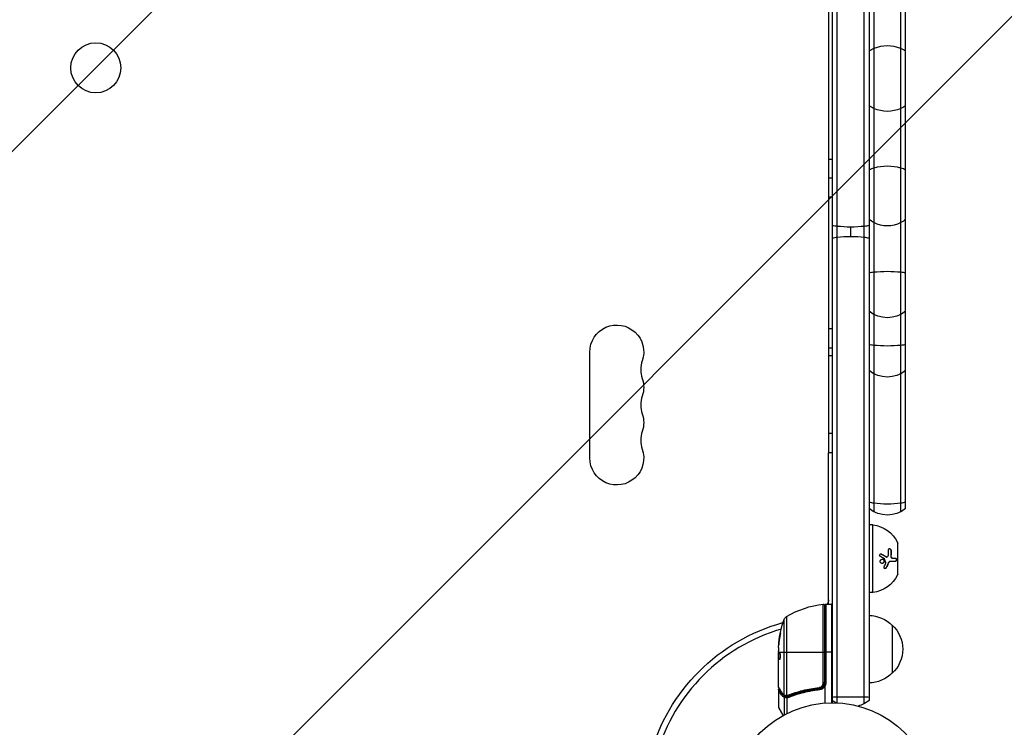
# Model space of a CAD drawing. Units: millimetres. Extents: x -2316 to 3846, y -2332 to 2722.
# Drawn here: x 1873 to 2384, y 40 to 408 of the extents above; entities that cross this region are included whole.
import ezdxf

# ---------------------------------------------------------------- set-up
doc = ezdxf.new("R2010")
doc.units = ezdxf.units.MM
doc.header["$LTSCALE"] = 20
doc.linetypes.add('HIDDEN', pattern=[9.525, 6.35, -3.175])
for name, color, linetype in [('2d', 230, 'Continuous'), ('AS-Free_Space', 31, 'HIDDEN'), ('AS-Free_Space_Hatch', 31, 'HIDDEN')]:
    doc.layers.add(name, color=color, linetype=linetype)

msp = doc.modelspace()

# ---------------------------------------------------------------- hatches: boundary and pattern name
at = {"layer": 'AS-Free_Space_Hatch'}
h = msp.add_hatch(dxfattribs=at)
h.set_pattern_fill('ANSI31', color=256, scale=100)
h.set_pattern_definition([(45, (1530.18, 0), (-224.506, 224.506), [])])
edge = h.paths.add_edge_path()
edge.add_line((912.72, -1332.08), (912.72, -19))
edge.add_arc((1912.72, -19), 1000, 0, 180, ccw=False)
edge.add_line((2912.72, -19), (2912.72, -1332.08))
edge.add_arc((1912.72, -1332.08), 1000, -180, 0, ccw=False)

# ---------------------------------------------------------------- linework, layer by layer
at = {"layer": '2d'}
for p, q in [((2295.27, 53), (2295.27, 712.09)), ((2297.77, 52.94), (2297.77, 712.15)), ((2311.77, 52.53), (2311.77, 712.56)), ((2314.27, 710.9), (2314.27, 54.19)), ((2316.77, 612.94), (2316.77, 152.15)), ((2330.77, 152.15), (2330.77, 612.94)), ((2333.27, 153.8), (2333.27, 611.29)), ((2293.27, 430.08), (2293.27, 335.01)), ((2295.27, 335.01), (2293.27, 335.01)), ((2293.27, 335.01), (2293.27, 315.34)), ((2295.27, 325.34), (2293.27, 325.34)), ((2293.27, 315.34), (2293.27, 247.04)), ((2295.27, 315.34), (2293.27, 315.34)), ((2304.77, 294.91), (2304.77, 299.89)), ((2293.27, 247.04), (2293.27, 233.04)), ((2295.27, 247.04), (2293.27, 247.04)), ((2295.27, 237.04), (2293.27, 237.04)), ((2169.27, 180.04), (2169.27, 235.04)), ((2293.27, 233.04), (2293.27, 192.69)), ((2295.27, 233.04), (2293.27, 233.04)), ((2293.27, 192.69), (2293.27, 182.69)), ((2295.27, 192.69), (2293.27, 192.69)), ((2293.27, 104.25), (2293.27, 182.69)), ((2295.27, 182.69), (2293.27, 182.69)), ((2316.27, 145.3), (2314.27, 145.3)), ((2316.27, 110.3), (2316.27, 145.3)), ((2329.08, 136.23), (2329.08, 119.37)), ((2329.17, 119.8), (2329.17, 135.8)), ((2329.27, 134.3), (2329.17, 134.3)), ((2329.27, 121.3), (2329.27, 134.3)), ((2320.72, 130.17), (2320.6, 130.17)), ((2323.27, 128.72), (2323.15, 128.72)), ((2323.55, 128.64), (2323.43, 128.64)), ((2325.63, 129.23), (2325.52, 129.23)), ((2325.69, 132), (2325.57, 132)), ((2326.37, 128.08), (2326.25, 128.08)), ((2322.06, 126.84), (2321.95, 126.84)), ((2323.19, 123.04), (2323.08, 123.04)), ((2324.27, 125.4), (2324.15, 125.4)), ((2325.42, 126.34), (2325.3, 126.34)), ((2329.27, 121.3), (2329.17, 121.3)), ((2316.27, 110.3), (2314.27, 110.3)), ((2290.51, 63.39), (2290.51, 104.19)), ((2291.07, 103.69), (2291.07, 63.39)), ((2291.27, 63.21), (2291.27, 103.75)), ((2291.77, 104.25), (2291.77, 63.21)), ((2291.77, 104.25), (2294.77, 104.25)), ((2294.77, 104.25), (2294.77, 53)), ((2271.46, 97.81), (2271.46, 56.77)), ((2270.14, 57.06), (2270.14, 96.23)), ((2291.27, 94.87), (2291.07, 94.87)), ((2326.27, 93.3), (2326.27, 68.3)), ((2268.21, 88.53), (2268.1, 88.53)), ((2267.52, 84.24), (2267.42, 84.24)), ((2267.27, 81.6), (2267.27, 80.02)), ((2267.27, 61), (2267.27, 79.01)), ((2267.37, 76.97), (2267.27, 76.97)), ((2267.37, 79.14), (2267.28, 79.14)), ((2267.37, 76.31), (2267.37, 79.55)), ((2267.57, 79.25), (2291.07, 79.25)), ((2295.27, 79.25), (2291.27, 79.25)), ((2267.37, 76.32), (2267.27, 76.32)), ((2267.42, 76.25), (2267.32, 76.25)), ((2267.97, 75.56), (2267.88, 75.56)), ((2290.27, 60.98), (2290.27, 61.35)), ((2291.07, 63.39), (2290.51, 63.39)), ((2291.77, 63.21), (2291.27, 63.21)), ((2291.27, 61.41), (2291.27, 52.85)), ((2267.27, 59.8), (2267.27, 50.63)), ((2270.74, 56.26), (2271.77, 56.26)), ((2272.08, 56.26), (2272.75, 56.26)), ((2273.76, 57.49), (2273.76, 57.49)), ((2275.47, 57.49), (2276.1, 57.49)), ((2287.47, 60.3), (2288.97, 60.3)), ((2290.27, 60.39), (2290.27, 60.39)), ((2270.24, 55.78), (2270.24, 46.72)), ((2271.56, 55.5), (2271.56, 47.4)), ((2267.27, 50.63), (2269.72, 46.43)), ((2269.64, 46.39), (2267.34, 50.38))]:
    msp.add_line(p, q, dxfattribs=at)
for centre, radius in [((1912.72, 382.54), 13), ((2295.27, 0), 53)]:
    msp.add_circle(centre, radius, dxfattribs=at)
at = {"layer": '2d', "extrusion": (0, 0, -1)}
for centre, radius, start, end in [((-2323.77, 267.84), 15, 230.7035, 309.2965), ((-2183.27, 235.04), 14, 0, 199.1099), ((-2323.77, 237.04), 15, 230.7035, 309.2965), ((-2183.27, 216.71), 14, 160.8901, 199.1099), ((-2183.27, 198.38), 14, 160.8901, 199.1099), ((-2183.27, 180.04), 14, 160.8901, 0), ((-2323.77, 165.41), 15, 230.7035, 309.2965), ((-2314.61, 129.39), 16, 95.9413, 154.6844), ((-2328.17, 135.8), 1, 154.6844, 180), ((-2314.61, 126.21), 16, 205.3156, 264.0587), ((-2328.17, 119.8), 1, 180, 205.3156), ((-2296.53, 54.55), 50, 59.8983, 83.0783), ((-2290.57, 103.69), 0.5, 83.0783, 180), ((-2291.77, 103.75), 0.5, 0, 90), ((-2290.27, 106.33), 3, 180, 223.9041), ((-2272.96, 95.21), 3, 19.8522, 59.8983), ((-2290.27, 94.87), 3, 105.4607, 109.4658), ((-2314.08, 81.3), 17, 90.6413, 135.8135), ((-2295.27, 0), 98, 15.2, 74.7998), ((-2317.17, 79.25), 50, 5.5775, 19.8522), ((-2314.75, 80.8), 17, 132.6679, 227.3321), ((-2317.17, 79.25), 49.9, 5.2152, 5.5887), ((-2314.08, 80.3), 17, 224.1865, 269.3587), ((-2288.27, 63.21), 3.5, 180, 211.0027), ((-2304.77, 65.8), 15, 301.2174, 309.2965), ((-2304.77, 65.8), 15, 230.7035, 255.2133)]:
    msp.add_arc(centre, radius, start, end, dxfattribs=at)
at = {"layer": '2d'}
for centre, radius, start, end in [((2209.73, 225.88), 14, 160.8901, 199.1099), ((2209.73, 207.54), 14, 160.8901, 199.1099), ((2209.73, 189.21), 14, 160.8901, 199.1099), ((2296.77, 97.46), 8, 133.4352, 135.4414), ((2294.77, 103.75), 0.5, 0, 90), ((2295.27, 0), 95, 106.2949, 163.7054), ((2288.27, 63.21), 3, 329.8619, 0), ((2267.77, 50.63), 0.5, 180, 210)]:
    msp.add_arc(centre, radius, start, end, dxfattribs=at)
for centre, major_axis, ratio, start_param, end_param in [((2323.77, 381.47), (-15, 0), 0.831661, 4.226871, 5.197907), ((2323.77, 381.47), (-15, 0), 0.831661, -1.085278, -0.884943), ((2323.77, 381.47), (15, 0), 0.831661, 0.884943, 1.085278), ((2323.77, 323.12), (-15, 0), 0.555857, -1.085278, -0.884943), ((2323.77, 323.12), (15, 0), 0.555857, 1.085278, 2.056314), ((2323.77, 323.12), (15, 0), 0.555857, 0.884943, 1.085278), ((2304.77, 291.31), (15, 0), 0.23972, 2.056314, 2.256649), ((2304.77, 291.31), (-15, 0), 0.23972, 4.712389, 5.197907), ((2304.77, 291.31), (15, 0), 0.23972, 1.085278, 1.570796), ((2304.77, 291.31), (-15, 0), 0.23972, 4.026536, 4.226871), ((2323.77, 273.82), (15, 0), 0.195428, 2.056314, 2.256649), ((2323.77, 273.82), (-15, 0), 0.195428, 4.226871, 5.197907), ((2323.77, 273.82), (-15, 0), 0.195428, 4.026536, 4.226871), ((2323.77, 160.32), (-15, 0), 0.272358, 0.884943, 1.085278), ((2323.77, 160.32), (15, 0), 0.272358, 4.226871, 5.197907), ((2323.77, 160.32), (15, 0), 0.272358, -1.085278, -0.884943), ((2317.17, 80.24), (-49.96, 0), 0.882523, -0.189074, -0.09095), ((2317.17, 83.18), (-49.81, 0), 0.438198, -0.048936, 0.01654), ((2271.77, 56.76), (0.064, 0.496), 0.497126, 1.634746, 3.141593), ((2271.9, 56.75), (0.06, 0.496), 0.494861, 1.630359, 3.141593), ((2271.98, 56.75), (-0.1, 0.49), 0.488332, 1.471207, 3.141593), ((2272.41, 56.88), (-0.186, 0.464), 0.459792, 1.38811, 3.141593), ((2288.35, 60.91), (-0.056, 0.497), 0.164291, 1.552139, 3.141593), ((2288.65, 59.73), (-0.055, 0.497), 0.159824, 0, 1.5531), ((2271.42, 55.57), (0.087, 0.492), 0.64937, 0.265969, 1.685171), ((2272.8, 55.74), (-0.187, 0.464), 0.453607, 0, 1.389933), ((2304.77, 55.75), (15, 0), 0.004934, 2.056314, 2.256649), ((2304.77, 55.75), (15, 0), 0.004934, 1.085278, 2.056314), ((2304.77, 55.75), (-15, 0), 0.004934, 4.026536, 4.226871)]:
    msp.add_ellipse(centre, major_axis=major_axis, ratio=ratio, start_param=start_param, end_param=end_param, dxfattribs=at)
at = {"layer": '2d', "extrusion": (0, 0, -1)}
for centre, major_axis, ratio, start_param, end_param in [((2323.77, 372.97), (-15, 0), 0.86837, -1.085278, -0.884943), ((2323.77, 372.97), (15, 0), 0.86837, 1.085278, 2.056314), ((2323.77, 372.97), (15, 0), 0.86837, 0.884943, 1.085278), ((2323.77, 315.38), (15, 0), 0.992048, 2.056314, 2.256649), ((2323.77, 315.38), (-15, 0), 0.992048, 4.226871, 5.197907), ((2323.77, 315.38), (-15, 0), 0.992048, 4.026536, 4.226871), ((2304.77, 303.1), (-15, 0), 0.2135, -1.085278, -0.884943), ((2304.77, 303.1), (-15, 0), 0.2135, -1.570796, -1.085278), ((2304.77, 303.1), (15, 0), 0.2135, 1.085278, 1.570796), ((2304.77, 303.1), (15, 0), 0.2135, 0.884943, 1.085278), ((2323.77, 241.07), (-15, 0), 0.194752, -1.085278, -0.884943), ((2323.77, 241.07), (-15, 0), 0.194752, 4.226871, 5.197907), ((2323.77, 241.07), (-15, 0), 0.194752, 4.026536, 4.226871), ((2317.17, 78.92), (-50, 0), 0.886633, 0.070459, 0.189049), ((2317.17, 80.24), (-49.86, 0), 0.882523, 0.091133, 0.189458), ((2317.17, 83.18), (-49.71, 0), 0.438198, 0.042852, 0.049035), ((2317.17, 80.23), (49.99, 0), 0.156437, 3.016126, 3.059384), ((2269.35, 57.03), (0.434, 0.249), 0.886703, 3.715637, 5.113129), ((2269.46, 58.15), (0.43, 0.255), 0.879292, 3.141593, 3.735574), ((2270.61, 57.06), (0.236, 0.441), 0.925423, 3.141632, 4.252677), ((2270.71, 55.78), (0.212, 0.453), 0.928876, 4.301608, 5.815693), ((2270.72, 57.01), (0.172, 0.47), 0.884978, 3.141587, 4.399679), ((2270.74, 55.77), (0.189, 0.463), 0.916372, 4.353783, 5.863376), ((2271.71, 56.77), (0.065, 0.496), 0.498294, 3.141593, 4.64666)]:
    msp.add_ellipse(centre, major_axis=major_axis, ratio=ratio, start_param=start_param, end_param=end_param, dxfattribs=at)
at = {"layer": '2d'}
for points, knots in [([(2324.34, 132.27), (2324.34, 132.49), (2324.4, 132.7), (2324.55, 132.87), (2324.58, 132.9), (2324.65, 132.95), (2324.69, 132.97), (2324.77, 133), (2324.81, 133.01), (2324.9, 133.02), (2324.94, 133.01), (2325.07, 132.99), (2325.16, 132.95), (2325.33, 132.83), (2325.41, 132.75), (2325.54, 132.56), (2325.59, 132.45), (2325.66, 132.23), (2325.68, 132.11), (2325.69, 132)], [0, 0, 0, 0, 0.25, 0.25, 0.3125, 0.3125, 0.375, 0.375, 0.4375, 0.4375, 0.5, 0.5, 0.625, 0.625, 0.75, 0.75, 0.875, 0.875, 1, 1, 1, 1]), ([(2324.83, 133.01), (2324.89, 133), (2324.95, 132.99), (2325.01, 132.96), (2325.08, 132.93), (2325.16, 132.88), (2325.22, 132.82), (2325.28, 132.76), (2325.34, 132.68), (2325.39, 132.6), (2325.44, 132.52), (2325.48, 132.43), (2325.51, 132.34), (2325.54, 132.24), (2325.56, 132.14), (2325.57, 132.05), (2325.57, 132.03), (2325.57, 132.01), (2325.57, 132)], [0.482673, 0.482673, 0.482673, 0.482673, 0.5670712, 0.5670712, 0.5670712, 0.669905, 0.669905, 0.669905, 0.7717081, 0.7717081, 0.7717081, 0.8749133, 0.8749133, 0.8749133, 0.9813766, 0.9813766, 0.9813766, 1, 1, 1, 1]), ([(2320.14, 128.88), (2319.98, 128.97), (2319.85, 129.12), (2319.72, 129.49), (2319.72, 129.69), (2319.84, 129.95), (2319.89, 130.02), (2320.03, 130.15), (2320.11, 130.19), (2320.36, 130.27), (2320.55, 130.25), (2320.72, 130.17)], [0, 0, 0, 0, 0.25, 0.25, 0.5, 0.5, 0.625, 0.625, 0.75, 0.75, 1, 1, 1, 1]), ([(2320.34, 130.25), (2320.34, 130.25), (2320.35, 130.24), (2320.36, 130.24), (2320.44, 130.23), (2320.51, 130.21), (2320.59, 130.17), (2320.59, 130.17), (2320.6, 130.17), (2320.6, 130.17)], [0.8719651, 0.8719651, 0.8719651, 0.8719651, 0.8816324, 0.8816324, 0.8816324, 0.9927404, 0.9927404, 0.9927404, 1, 1, 1, 1]), ([(2320.72, 130.17), (2320.95, 130.04), (2321.18, 129.92), (2321.51, 129.74), (2321.67, 129.65), (2321.85, 129.55), (2321.94, 129.5), (2321.98, 129.48), (2322, 129.46), (2322.01, 129.46), (2322.47, 129.2), (2322.89, 128.95), (2323.27, 128.72)], [0, 0, 0, 0, 0.25, 0.25, 0.375, 0.4375, 0.46875, 0.484375, 0.484375, 0.5, 0.5, 1, 1, 1, 1]), ([(2323.15, 128.72), (2323.16, 128.72), (2323.16, 128.72), (2323.16, 128.71), (2323.22, 128.68), (2323.29, 128.65), (2323.36, 128.64), (2323.38, 128.64), (2323.41, 128.64), (2323.43, 128.64)], [0, 0, 0, 0, 0.0121954, 0.0121954, 0.0121954, 0.2758049, 0.2758049, 0.2758049, 0.3748496, 0.3748496, 0.3748496, 0.3748496]), ([(2323.27, 128.72), (2323.38, 128.65), (2323.52, 128.62), (2323.76, 128.67), (2323.87, 128.75), (2323.96, 128.86)], [0, 0, 0, 0, 0.5, 0.5, 1, 1, 1, 1]), ([(2325.52, 129.23), (2325.51, 129.12), (2325.52, 129.01), (2325.54, 128.9), (2325.55, 128.8), (2325.58, 128.69), (2325.63, 128.59), (2325.67, 128.5), (2325.72, 128.41), (2325.78, 128.34), (2325.84, 128.27), (2325.91, 128.21), (2325.98, 128.16), (2326.05, 128.12), (2326.13, 128.1), (2326.2, 128.09), (2326.22, 128.09), (2326.23, 128.08), (2326.25, 128.08)], [0, 0, 0, 0, 0.190766, 0.190766, 0.190766, 0.38173, 0.38173, 0.38173, 0.571703, 0.571703, 0.571703, 0.763012, 0.763012, 0.763012, 0.95808, 0.95808, 0.95808, 1, 1, 1, 1]), ([(2325.63, 129.23), (2325.63, 129.16), (2325.63, 129.09), (2325.64, 128.94), (2325.65, 128.87), (2325.7, 128.66), (2325.76, 128.54), (2325.9, 128.32), (2325.98, 128.23), (2326.17, 128.12), (2326.27, 128.08), (2326.37, 128.08)], [0, 0, 0, 0, 0.125, 0.125, 0.25, 0.25, 0.5, 0.5, 0.75, 0.75, 1, 1, 1, 1]), ([(2327.84, 128.08), (2327.88, 128.08), (2327.93, 128.08), (2327.97, 128.06), (2328.03, 128.03), (2328.09, 127.98), (2328.14, 127.92), (2328.18, 127.86), (2328.23, 127.78), (2328.26, 127.69), (2328.29, 127.61), (2328.31, 127.51), (2328.32, 127.41), (2328.34, 127.32), (2328.34, 127.22), (2328.33, 127.13), (2328.32, 127.03), (2328.31, 126.94), (2328.28, 126.86), (2328.26, 126.78), (2328.23, 126.7), (2328.2, 126.64), (2328.16, 126.57), (2328.12, 126.51), (2328.07, 126.46), (2328.02, 126.41), (2327.96, 126.38), (2327.91, 126.36), (2327.87, 126.35), (2327.84, 126.34), (2327.81, 126.34)], [0, 0, 0, 0, 0.085233, 0.085233, 0.085233, 0.204736, 0.204736, 0.204736, 0.322221, 0.322221, 0.322221, 0.432274, 0.432274, 0.432274, 0.533582, 0.533582, 0.533582, 0.629606, 0.629606, 0.629606, 0.72568, 0.72568, 0.72568, 0.826405, 0.826405, 0.826405, 0.934445, 0.934445, 0.934445, 1, 1, 1, 1]), ([(2327.95, 128.08), (2327.99, 128.08), (2328.02, 128.08), (2328.07, 128.06), (2328.08, 128.06), (2328.11, 128.04), (2328.13, 128.03), (2328.17, 128), (2328.2, 127.98), (2328.24, 127.93), (2328.26, 127.91), (2328.28, 127.88), (2328.29, 127.86), (2328.33, 127.8), (2328.35, 127.76), (2328.39, 127.67), (2328.4, 127.62), (2328.44, 127.45), (2328.45, 127.34), (2328.45, 127.1), (2328.43, 126.98), (2328.37, 126.77), (2328.33, 126.67), (2328.23, 126.51), (2328.17, 126.45), (2328.05, 126.36), (2327.99, 126.34), (2327.92, 126.34)], [0, 0, 0, 0, 0.0625, 0.0625, 0.09375, 0.09375, 0.125, 0.125, 0.1875, 0.1875, 0.21875, 0.21875, 0.25, 0.25, 0.3125, 0.3125, 0.375, 0.375, 0.5, 0.5, 0.625, 0.625, 0.75, 0.75, 0.875, 0.875, 1, 1, 1, 1]), ([(2320.1, 125.97), (2320.06, 126.1), (2320.04, 126.25), (2320.05, 126.55), (2320.08, 126.69), (2320.2, 126.96), (2320.28, 127.09), (2320.49, 127.29), (2320.6, 127.37), (2320.98, 127.55), (2321.27, 127.55), (2321.64, 127.39), (2321.76, 127.31), (2321.94, 127.1), (2322.02, 126.98), (2322.06, 126.84)], [0, 0, 0, 0, 0.0625, 0.0625, 0.125, 0.125, 0.1875, 0.1875, 0.25, 0.25, 0.375, 0.375, 0.4375, 0.4375, 0.5, 0.5, 0.5, 0.5]), ([(2322.06, 126.84), (2322.11, 126.7), (2322.13, 126.55), (2322.12, 126.26), (2322.09, 126.11), (2321.97, 125.84), (2321.89, 125.72), (2321.69, 125.51), (2321.57, 125.43), (2321.32, 125.31), (2321.18, 125.28), (2320.91, 125.28), (2320.78, 125.31), (2320.53, 125.42), (2320.42, 125.5), (2320.23, 125.71), (2320.15, 125.83), (2320.1, 125.97)], [0.5, 0.5, 0.5, 0.5, 0.5625, 0.5625, 0.625, 0.625, 0.6875, 0.6875, 0.75, 0.75, 0.8125, 0.8125, 0.875, 0.875, 0.9375, 0.9375, 1, 1, 1, 1]), ([(2321.95, 126.84), (2321.98, 126.76), (2321.99, 126.68), (2322, 126.59), (2322.02, 126.47), (2322.01, 126.34), (2321.99, 126.22), (2321.97, 126.1), (2321.92, 125.98), (2321.86, 125.88), (2321.81, 125.77), (2321.73, 125.66), (2321.64, 125.58), (2321.55, 125.49), (2321.45, 125.42), (2321.34, 125.37), (2321.23, 125.32), (2321.11, 125.29), (2320.99, 125.29), (2320.98, 125.28), (2320.98, 125.28), (2320.98, 125.28)], [0.5, 0.5, 0.5, 0.5, 0.5361574, 0.5361574, 0.5361574, 0.5882368, 0.5882368, 0.5882368, 0.640757, 0.640757, 0.640757, 0.6941812, 0.6941812, 0.6941812, 0.7486442, 0.7486442, 0.7486442, 0.8038813, 0.8038813, 0.8038813, 0.8053707, 0.8053707, 0.8053707, 0.8053707]), ([(2321.09, 127.52), (2321.2, 127.51), (2321.31, 127.48), (2321.41, 127.44), (2321.52, 127.39), (2321.62, 127.32), (2321.7, 127.23), (2321.79, 127.15), (2321.86, 127.05), (2321.91, 126.94), (2321.92, 126.91), (2321.94, 126.87), (2321.95, 126.84)], [0.3240731, 0.3240731, 0.3240731, 0.3240731, 0.3764799, 0.3764799, 0.3764799, 0.4307513, 0.4307513, 0.4307513, 0.4838695, 0.4838695, 0.4838695, 0.5, 0.5, 0.5, 0.5]), ([(2323.19, 123.04), (2323.15, 122.95), (2323.09, 122.87), (2322.95, 122.73), (2322.88, 122.68), (2322.72, 122.61), (2322.63, 122.59), (2322.46, 122.59), (2322.38, 122.6), (2322.24, 122.68), (2322.18, 122.73), (2322.08, 122.87), (2322.05, 122.95), (2322, 123.22), (2322.03, 123.41), (2322.11, 123.59)], [0, 0, 0, 0, 0.125, 0.125, 0.25, 0.25, 0.375, 0.375, 0.5, 0.5, 0.625, 0.625, 0.75, 0.75, 1, 1, 1, 1]), ([(2323.08, 123.04), (2323.05, 122.98), (2323.01, 122.92), (2322.97, 122.87), (2322.91, 122.8), (2322.85, 122.74), (2322.78, 122.7), (2322.71, 122.65), (2322.64, 122.62), (2322.57, 122.6), (2322.54, 122.6), (2322.51, 122.59), (2322.49, 122.59)], [0, 0, 0, 0, 0.0850392, 0.0850392, 0.0850392, 0.1980538, 0.1980538, 0.1980538, 0.3083652, 0.3083652, 0.3083652, 0.3476119, 0.3476119, 0.3476119, 0.3476119]), ([(2325.3, 126.34), (2325.23, 126.34), (2325.15, 126.33), (2325.07, 126.31), (2324.94, 126.27), (2324.81, 126.21), (2324.69, 126.12), (2324.57, 126.03), (2324.46, 125.92), (2324.37, 125.79), (2324.29, 125.67), (2324.21, 125.54), (2324.15, 125.4)], [0, 0, 0, 0, 0.1764, 0.1764, 0.1764, 0.463189, 0.463189, 0.463189, 0.74458, 0.74458, 0.74458, 1, 1, 1, 1]), ([(2325.42, 126.34), (2325.31, 126.34), (2325.19, 126.32), (2325.03, 126.25), (2324.97, 126.23), (2324.86, 126.16), (2324.81, 126.12), (2324.66, 126), (2324.56, 125.9), (2324.4, 125.67), (2324.33, 125.53), (2324.27, 125.4)], [0, 0, 0, 0, 0.25, 0.25, 0.375, 0.375, 0.5, 0.5, 0.75, 0.75, 1, 1, 1, 1]), ([(2327.92, 126.34), (2327.62, 126.34), (2327.26, 126.34), (2326.43, 126.34), (2325.96, 126.34), (2325.42, 126.34)], [0, 0, 0, 0, 0.5, 0.5, 1, 1, 1, 1]), ([(2268.06, 87.25), (2268.1, 87.41), (2268.13, 87.58), (2268.18, 87.85), (2268.2, 87.94), (2268.23, 88.11), (2268.24, 88.2), (2268.28, 88.45), (2268.3, 88.61), (2268.33, 88.89), (2268.34, 89.01), (2268.35, 89.17), (2268.34, 89.23), (2268.33, 89.25), (2268.32, 89.25), (2268.3, 89.23), (2268.29, 89.21), (2268.24, 89.08), (2268.17, 88.84), (2268.1, 88.53)], [0.000000226, 0.000000226, 0.000000226, 0.000000226, 0.000536258, 0.000536258, 0.000804273, 0.000804273, 0.001072289, 0.001072289, 0.00160832, 0.00160832, 0.002144351, 0.002144351, 0.002680383, 0.002680383, 0.002948398, 0.002948398, 0.003216414, 0.003216414, 0.004288477, 0.004288477, 0.004288477, 0.004288477]), ([(2268.21, 88.53), (2268.24, 88.68), (2268.27, 88.82), (2268.32, 88.99), (2268.33, 89.03), (2268.34, 89.08)], [0.0000004271, 0.0000004271, 0.0000004271, 0.0000004271, 0.0005364944, 0.0005364944, 0.0007899206, 0.0007899206, 0.0007899206, 0.0007899206]), ([(2267.35, 79.59), (2267.33, 79.62), (2267.32, 79.67), (2267.29, 79.81), (2267.28, 79.91), (2267.27, 80.02)], [0.0000002, 0.0000002, 0.0000002, 0.0000002, 0.000612586, 0.000612586, 0.001224972, 0.001224972, 0.001224972, 0.001224972]), ([(2267.92, 75.54), (2267.96, 75.54), (2268, 75.58), (2268.07, 75.73), (2268.1, 75.84), (2268.16, 76.12), (2268.19, 76.29), (2268.22, 76.56), (2268.23, 76.66), (2268.24, 76.86), (2268.24, 76.97), (2268.24, 77.17), (2268.24, 77.28), (2268.24, 77.48), (2268.24, 77.59), (2268.22, 77.89), (2268.2, 78.07), (2268.16, 78.31), (2268.14, 78.39), (2268.11, 78.52), (2268.09, 78.58), (2268.04, 78.74), (2268.01, 78.81), (2267.97, 78.84)], [0.00025325, 0.00025325, 0.00025325, 0.00025325, 0.000874176, 0.000874176, 0.001495101, 0.001495101, 0.002116027, 0.002116027, 0.00242649, 0.00242649, 0.002736952, 0.002736952, 0.003047415, 0.003047415, 0.003357878, 0.003357878, 0.003978803, 0.003978803, 0.004289266, 0.004289266, 0.004599729, 0.004599729, 0.005220654, 0.005220654, 0.005220654, 0.005220654]), ([(2288.27, 60.91), (2288.42, 60.93), (2288.57, 60.96), (2288.86, 61.04), (2289, 61.1), (2289.27, 61.24), (2289.4, 61.32), (2289.64, 61.5), (2289.76, 61.61), (2289.96, 61.83), (2290.05, 61.96), (2290.22, 62.21), (2290.28, 62.35), (2290.4, 62.64), (2290.44, 62.79), (2290.49, 63.09), (2290.51, 63.24), (2290.51, 63.39)], [0, 0, 0, 0, 0.000463141, 0.000463141, 0.000926282, 0.000926282, 0.001389423, 0.001389423, 0.001852564, 0.001852564, 0.002315704, 0.002315704, 0.002778845, 0.002778845, 0.003241986, 0.003241986, 0.003705127, 0.003705127, 0.003705127, 0.003705127]), ([(2291.07, 63.39), (2291.07, 63.21), (2291.05, 63.03), (2290.99, 62.67), (2290.94, 62.49), (2290.8, 62.15), (2290.72, 61.99), (2290.53, 61.67), (2290.42, 61.53), (2290.18, 61.25), (2290.05, 61.13), (2289.76, 60.91), (2289.61, 60.81), (2289.28, 60.64), (2289.12, 60.58), (2288.77, 60.47), (2288.59, 60.43), (2288.41, 60.41)], [0, 0, 0, 0, 0.000545599, 0.000545599, 0.001091197, 0.001091197, 0.001636796, 0.001636796, 0.002182395, 0.002182395, 0.002727993, 0.002727993, 0.003273592, 0.003273592, 0.003819191, 0.003819191, 0.00436479, 0.00436479, 0.00436479, 0.00436479]), ([(2291.25, 61.47), (2291.11, 61.23), (2290.94, 61.01), (2290.56, 60.6), (2290.34, 60.43), (2289.88, 60.13), (2289.63, 60.01), (2289.11, 59.83), (2288.85, 59.76), (2288.57, 59.73)], [0.000039954, 0.000039954, 0.000039954, 0.000039954, 0.00087145, 0.00087145, 0.001702946, 0.001702946, 0.002534442, 0.002534442, 0.003365938, 0.003365938, 0.003365938, 0.003365938]), ([(2288.6, 60.23), (2288.83, 60.26), (2289.06, 60.31), (2289.49, 60.47), (2289.71, 60.57), (2290.1, 60.82), (2290.28, 60.97), (2290.6, 61.32), (2290.74, 61.5), (2290.86, 61.71)], [0, 0, 0, 0, 0.000703979, 0.000703979, 0.001407958, 0.001407958, 0.002111937, 0.002111937, 0.002815916, 0.002815916, 0.002815916, 0.002815916]), ([(2290.86, 61.71), (2290.86, 61.7), (2290.9, 61.68), (2291.04, 61.59), (2291.14, 61.53), (2291.25, 61.47)], [-0.0000178358, -0.0000178358, -0.0000178358, -0.0000178358, 0.0003545552, 0.0003545552, 0.0007269462, 0.0007269462, 0.0007269462, 0.0007269462]), ([(2291.27, 61.41), (2291.27, 61.42), (2291.27, 61.43), (2291.27, 61.43), (2291.27, 61.44), (2291.26, 61.45), (2291.26, 61.45), (2291.26, 61.46), (2291.26, 61.46), (2291.25, 61.46), (2291.25, 61.46), (2291.25, 61.47), (2291.25, 61.47)], [0, 0, 0, 0, 0.00002192464, 0.00002192464, 0.00002192464, 0.00004413112, 0.00004413112, 0.00004413112, 0.00005518144, 0.00005518144, 0.00005518144, 0.0000631442, 0.0000631442, 0.0000631442, 0.0000631442]), ([(2267.27, 61), (2267.33, 60.91), (2267.41, 60.77), (2267.61, 60.43), (2267.74, 60.22), (2268.17, 59.5), (2268.54, 58.89), (2268.98, 58.15)], [0, 0, 0, 0, 0.00271146, 0.00271146, 0.00542292, 0.00542292, 0.01084584, 0.01084584, 0.01084584, 0.01084584]), ([(2267.27, 59.8), (2267.27, 59.85), (2267.28, 59.91), (2267.31, 59.99), (2267.32, 60.03), (2267.37, 60.1), (2267.41, 60.15), (2267.47, 60.2), (2267.5, 60.22), (2267.56, 60.25), (2267.59, 60.26), (2267.62, 60.27)], [0.00000977, 0.00000977, 0.00000977, 0.00000977, 0.01613866, 0.01613866, 0.0272666, 0.0272666, 0.0436752, 0.0436752, 0.05366443, 0.05366443, 0.06312274, 0.06312274, 0.06312274, 0.06312274]), ([(2268.87, 57.03), (2268.36, 57.9), (2267.96, 58.59), (2267.62, 59.19), (2267.56, 59.29), (2267.45, 59.48), (2267.41, 59.55), (2267.3, 59.74), (2267.27, 59.8), (2267.27, 59.8), (2267.27, 59.8), (2267.27, 59.8)], [0, 0, 0, 0, 0.00651051, 0.00651051, 0.00813813, 0.00813813, 0.00976576, 0.00976576, 0.01302101, 0.01302101, 0.01302615, 0.01302615, 0.01302615, 0.01302615]), ([(2270.24, 55.78), (2269.97, 55.91), (2269.72, 56.07), (2269.38, 56.37), (2269.27, 56.48), (2269.06, 56.73), (2268.96, 56.87), (2268.87, 57.03)], [0, 0, 0, 0, 0.002407191, 0.002407191, 0.003610787, 0.003610787, 0.004814383, 0.004814383, 0.004814383, 0.004814383]), ([(2268.98, 58.15), (2269.06, 58.02), (2269.14, 57.9), (2269.32, 57.68), (2269.42, 57.59), (2269.71, 57.32), (2269.92, 57.17), (2270.14, 57.06)], [0, 0, 0, 0, 0.000998322, 0.000998322, 0.001996643, 0.001996643, 0.003993286, 0.003993286, 0.003993286, 0.003993286]), ([(2269.46, 57.32), (2269.52, 57.23), (2269.59, 57.15), (2269.75, 56.96), (2269.86, 56.85), (2270.2, 56.55), (2270.45, 56.4), (2270.71, 56.27)], [0.000442916, 0.000442916, 0.000442916, 0.000442916, 0.001158987, 0.001158987, 0.002318034, 0.002318034, 0.004636128, 0.004636128, 0.004636128, 0.004636128]), ([(2270.27, 57.01), (2270.34, 56.99), (2270.41, 56.97), (2270.58, 56.92), (2270.67, 56.9), (2270.97, 56.84), (2271.2, 56.8), (2271.46, 56.77)], [0, 0, 0, 0, 0.000444603, 0.000444603, 0.000889206, 0.000889206, 0.001778412, 0.001778412, 0.001778412, 0.001778412]), ([(2271.64, 56.28), (2271.37, 56.31), (2271.12, 56.36), (2270.77, 56.46), (2270.65, 56.5), (2270.55, 56.54)], [0, 0, 0, 0, 0.0923396, 0.0923396, 0.15574, 0.15574, 0.15574, 0.15574]), ([(2270.71, 56.27), (2270.72, 56.27), (2270.73, 56.26), (2270.74, 56.26), (2270.74, 56.26), (2270.74, 56.26), (2270.74, 56.26)], [0, 0, 0, 0, 0.00009374944, 0.00009374944, 0.00009374944, 0.00009380944, 0.00009380944, 0.00009380944, 0.00009380944]), ([(2270.74, 56.26), (2270.81, 56.23), (2270.91, 56.19), (2271.13, 56.12), (2271.27, 56.09), (2271.42, 56.06)], [-0.00000006, -0.00000006, -0.00000006, -0.00000006, 0.000606486, 0.000606486, 0.001213032, 0.001213032, 0.001213032, 0.001213032]), ([(2271.52, 56.76), (2271.52, 56.76), (2271.53, 56.76), (2271.53, 56.76), (2271.57, 56.76), (2271.61, 56.75), (2271.66, 56.75)], [0, 0, 0, 0, 0.0000042554, 0.0000042554, 0.0000042554, 0.0001538381, 0.0001538381, 0.0001538381, 0.0001538381]), ([(2272.17, 56.88), (2272.78, 57.12), (2273.4, 57.36), (2274.66, 57.81), (2275.3, 58.03), (2277.23, 58.66), (2278.55, 59.04), (2282.57, 60.06), (2285.36, 60.58), (2288.27, 60.91)], [0, 0, 0, 0, 0.0022219, 0.0022219, 0.00444381, 0.00444381, 0.00888761, 0.00888761, 0.01777522, 0.01777522, 0.01777522, 0.01777522]), ([(2288.57, 59.73), (2287.85, 59.66), (2287.13, 59.56), (2285.71, 59.36), (2285, 59.24), (2282.9, 58.86), (2281.54, 58.56), (2277.54, 57.55), (2274.99, 56.71), (2272.56, 55.74)], [0, 0, 0, 0, 0.00220757, 0.00220757, 0.00441515, 0.00441515, 0.00883029, 0.00883029, 0.01766058, 0.01766058, 0.01766058, 0.01766058]), ([(2288.41, 60.41), (2285.55, 60.09), (2282.81, 59.57), (2278.86, 58.56), (2277.57, 58.18), (2275.67, 57.56), (2275.04, 57.34), (2273.81, 56.89), (2273.2, 56.66), (2272.6, 56.42)], [0, 0, 0, 0, 0.00862215, 0.00862215, 0.01293323, 0.01293323, 0.01508877, 0.01508877, 0.0172443, 0.0172443, 0.0172443, 0.0172443]), ([(2272.61, 56.2), (2275.04, 57.18), (2277.58, 58.03), (2281.58, 59.05), (2282.94, 59.35), (2285.03, 59.73), (2285.74, 59.85), (2287.16, 60.06), (2287.88, 60.15), (2288.6, 60.23)], [0, 0, 0, 0, 0.00868962, 0.00868962, 0.01303444, 0.01303444, 0.01520684, 0.01520684, 0.01737925, 0.01737925, 0.01737925, 0.01737925]), ([(2289.01, 60.55), (2288.92, 60.51), (2288.84, 60.49), (2288.72, 60.46), (2288.72, 60.46), (2288.72, 60.46), (2288.72, 60.46), (2288.72, 60.46), (2288.72, 60.46), (2288.72, 60.46), (2288.71, 60.46), (2288.7, 60.46), (2288.7, 60.46), (2288.64, 60.45), (2288.58, 60.44), (2288.52, 60.43), (2288.52, 60.43), (2288.52, 60.43)], [0.0079794, 0.0079794, 0.0079794, 0.0079794, 0.06917846, 0.06917846, 0.06922729, 0.06922729, 0.0694226, 0.0694226, 0.06981323, 0.06981323, 0.07137574, 0.07137574, 0.07450085, 0.07450085, 0.09965737, 0.09965737, 0.09969501, 0.09969501, 0.09969501, 0.09969501]), ([(2289.21, 60.62), (2289.19, 60.61), (2289.18, 60.6), (2289.15, 60.6), (2289.15, 60.59), (2289.14, 60.59), (2289.13, 60.59), (2289.12, 60.58), (2289.12, 60.58), (2289.12, 60.58), (2289.12, 60.58), (2289.12, 60.58)], [0, 0, 0, 0, 0.01618259, 0.01618259, 0.02225061, 0.02225061, 0.0268016, 0.0268016, 0.02850821, 0.02850821, 0.03002188, 0.03002188, 0.03002188, 0.03002188]), ([(2271.56, 55.5), (2271.56, 55.5), (2271.56, 55.51), (2271.57, 55.51), (2271.58, 55.51), (2271.58, 55.52), (2271.59, 55.52)], [-0.00001132878, -0.00001132878, -0.00001132878, -0.00001132878, 0, 0, 0, 0.00003195945, 0.00003195945, 0.00003195945, 0.00003195945]), ([(2271.88, 56.01), (2271.82, 56), (2271.76, 55.93), (2271.7, 55.79), (2271.68, 55.74), (2271.66, 55.65), (2271.65, 55.62), (2271.63, 55.57), (2271.62, 55.53), (2271.59, 55.52)], [0, 0, 0, 0, 0.0003654766, 0.0003654766, 0.000548215, 0.000548215, 0.0006395841, 0.0006395841, 0.0007309533, 0.0007309533, 0.0007309533, 0.0007309533])]:
    msp.add_open_spline(points, degree=3, knots=knots, dxfattribs=at)
for points in [[(2322.22, 127.7), (2321.61, 128.07), (2320.91, 128.47), (2320.14, 128.88)], [(2320.6, 130.17), (2321.5, 129.69), (2322.35, 129.21), (2323.15, 128.72)], [(2323.49, 128.64), (2323.49, 128.64), (2323.49, 128.64), (2323.49, 128.64)], [(2323.96, 128.86), (2324.15, 129.12), (2324.27, 129.46), (2324.3, 129.82)], [(2324.3, 129.82), (2324.35, 130.65), (2324.36, 131.46), (2324.34, 132.27)], [(2325.57, 132), (2325.6, 131.09), (2325.58, 130.17), (2325.52, 129.23)], [(2325.69, 132), (2325.71, 131.09), (2325.7, 130.17), (2325.63, 129.23)], [(2326.37, 128.08), (2327.01, 128.08), (2327.53, 128.08), (2327.95, 128.08)], [(2322.11, 123.59), (2322.43, 124.24), (2322.73, 124.88), (2322.99, 125.51)], [(2322.3, 127.61), (2322.28, 127.65), (2322.26, 127.68), (2322.22, 127.7)], [(2323, 125.8), (2322.79, 126.39), (2322.56, 127), (2322.3, 127.61)], [(2322.99, 125.51), (2323.02, 125.6), (2323.03, 125.71), (2323, 125.8)], [(2324.15, 125.4), (2323.83, 124.6), (2323.47, 123.81), (2323.08, 123.04)], [(2324.27, 125.4), (2323.96, 124.63), (2323.6, 123.84), (2323.19, 123.04)], [(2267.27, 81.6), (2267.28, 81.76), (2267.29, 81.91), (2267.3, 82.04)], [(2267.28, 79.14), (2267.28, 79.1), (2267.27, 79.06), (2267.27, 79.01)], [(2267.29, 79.25), (2267.29, 79.21), (2267.28, 79.18), (2267.28, 79.14)], [(2267.34, 79.61), (2267.32, 79.5), (2267.3, 79.38), (2267.29, 79.25)], [(2267.27, 76.31), (2267.28, 76.31), (2267.3, 76.29), (2267.32, 76.25)], [(2267.42, 76.25), (2267.4, 76.29), (2267.38, 76.31), (2267.37, 76.31)], [(2267.88, 75.56), (2267.89, 75.55), (2267.91, 75.54), (2267.92, 75.54)], [(2267.27, 61), (2267.27, 61), (2267.27, 61), (2267.27, 61)], [(2267.34, 60.75), (2267.29, 60.82), (2267.27, 60.91), (2267.27, 61)], [(2269.03, 57.9), (2268.17, 59.34), (2267.56, 60.37), (2267.34, 60.75)], [(2270.37, 56.62), (2269.86, 56.89), (2269.4, 57.27), (2269.03, 57.9)], [(2270.14, 57.06), (2270.18, 57.04), (2270.22, 57.02), (2270.27, 57.01)], [(2270.55, 56.54), (2270.49, 56.56), (2270.43, 56.59), (2270.37, 56.62)], [(2271.46, 56.77), (2271.48, 56.77), (2271.5, 56.77), (2271.52, 56.76)], [(2271.71, 56.27), (2271.69, 56.27), (2271.66, 56.27), (2271.64, 56.28)], [(2271.66, 56.75), (2271.68, 56.74), (2271.71, 56.75), (2271.73, 56.75)], [(2271.84, 56.25), (2271.8, 56.26), (2271.75, 56.26), (2271.71, 56.27)], [(2271.73, 56.75), (2271.88, 56.78), (2272.03, 56.82), (2272.17, 56.88)], [(2272.08, 56.26), (2272.01, 56.24), (2271.92, 56.24), (2271.84, 56.25)], [(2272.6, 56.42), (2272.43, 56.35), (2272.26, 56.3), (2272.08, 56.26)], [(2288.41, 60.41), (2288.1, 60.38), (2287.78, 60.34), (2287.47, 60.3)], [(2288.52, 60.43), (2288.48, 60.42), (2288.44, 60.42), (2288.41, 60.41)], [(2270.28, 55.77), (2270.27, 55.77), (2270.25, 55.78), (2270.24, 55.78)], [(2271.1, 55.57), (2270.74, 55.63), (2270.46, 55.71), (2270.28, 55.77)], [(2271.59, 55.52), (2271.42, 55.53), (2271.25, 55.55), (2271.1, 55.57)], [(2271.42, 56.06), (2271.56, 56.04), (2271.71, 56.02), (2271.88, 56.01)], [(2272.56, 55.74), (2272.23, 55.61), (2271.9, 55.53), (2271.56, 55.5)], [(2271.88, 56.01), (2271.88, 56.01), (2271.89, 56.01), (2271.9, 56.02)], [(2271.9, 56.02), (2272.14, 56.05), (2272.38, 56.11), (2272.61, 56.2)]]:
    msp.add_open_spline(points, degree=3, dxfattribs=at)
for points, weights in [([(2267.58, 79.24), (2267.57, 79.25), (2267.57, 79.25), (2267.57, 79.25)], [0.999989313304, 0.999992817907, 0.999996380139, 1]), ([(2267.97, 78.84), (2267.82, 78.97), (2267.69, 79.11), (2267.58, 79.24)], [1, 0.999776245572, 0.99977268334, 0.999989313304]), ([(2267.32, 76.25), (2267.34, 76.22), (2267.35, 76.19), (2267.37, 76.16)], [1, 0.99991506099, 0.999840653901, 0.999776778733]), ([(2267.37, 76.16), (2267.49, 75.96), (2267.66, 75.76), (2267.88, 75.56)], [0.999776778733, 0.999325506326, 0.999399913415, 1]), ([(2267.97, 75.57), (2267.72, 75.79), (2267.54, 76.02), (2267.42, 76.25)], [0.999981383788, 0.999312238979, 0.999318444382, 1])]:
    msp.add_rational_spline(points, weights, degree=3, dxfattribs=at)
at = {"layer": 'AS-Free_Space', "flags": 128}
msp.add_lwpolyline([(912.72, -1332.08), (912.72, -19, -1), (2912.72, -19), (2912.72, -1332.08, -1)], format="xyb", close=True, dxfattribs=at)

doc.saveas('drawing.dxf')
